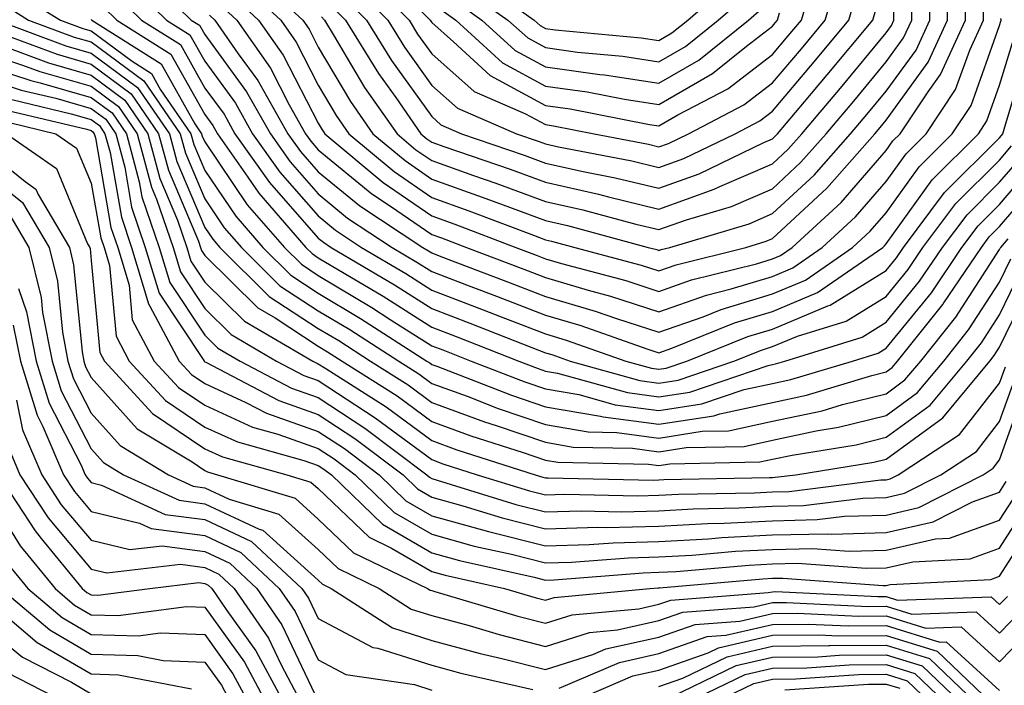
# Model space of a CAD drawing. Units: inches. Extents: x 1026563 to 1029203, y 7237178 to 7239818.
# Drawn here: x 1028582 to 1028668, y 7237593 to 7237652 of the extents above; entities that cross this region are included whole.
import ezdxf

# ---------------------------------------------------------------- set-up
doc = ezdxf.new("R2010")
doc.units = ezdxf.units.IN
doc.header["$MEASUREMENT"] = 0
doc.layers.add('Contour_10267237', color=7, linetype='Continuous', true_color=0x50631c)

msp = doc.modelspace()

# ---------------------------------------------------------------- linework, layer by layer
at = {"layer": 'Contour_10267237'}
for points in [[(1028612.972, 7237656.832, 3029), (1028617.913, 7237651.92, 3029), (1028617.952, 7237651.832, 3029), (1028618.05, 7237651.705, 3029), (1028619.964, 7237650.006, 3029), (1028623.187, 7237647.057, 3029), (1028628.05, 7237644.42, 3029), (1028630.237, 7237644.117, 3029), (1028637.23, 7237642.74, 3029), (1028638.05, 7237642.613, 3029), (1028639.71, 7237643.57, 3029), (1028644.105, 7237645.865, 3029), (1028648.05, 7237648.902, 3029), (1028649.437, 7237650.533, 3029), (1028650.589, 7237651.92, 3029), (1028651.644, 7237655.514, 3029)], [(1028592.405, 7237656.276, 3018), (1028596.859, 7237651.92, 3018), (1028597.581, 7237651.461, 3018), (1028598.05, 7237650.641, 3018), (1028601.741, 7237645.611, 3018), (1028603.831, 7237641.92, 3018), (1028605.569, 7237639.449, 3018), (1028608.05, 7237636.627, 3018), (1028610.628, 7237634.498, 3018), (1028614.554, 7237631.92, 3018), (1028616.741, 7237630.621, 3018), (1028618.05, 7237629.801, 3018), (1028621.487, 7237628.483, 3018), (1028623.753, 7237627.623, 3018), (1028628.05, 7237625.953, 3018), (1028631.175, 7237625.035, 3018), (1028636.976, 7237622.994, 3018), (1028638.05, 7237622.652, 3018), (1028639.183, 7237623.043, 3018), (1028644.71, 7237625.27, 3018), (1028648.05, 7237626.276, 3018), (1028652.015, 7237627.945, 3018), (1028657.757, 7237631.92, 3018), (1028657.913, 7237632.067, 3018), (1028658.05, 7237632.223, 3018), (1028662.093, 7237637.867, 3018), (1028666.175, 7237641.92, 3018), (1028666.917, 7237643.043, 3018), (1028668.05, 7237646.207, 3018), (1028669.378, 7237650.602, 3018)], [(1028601.253, 7237655.133, 3022), (1028604.749, 7237651.92, 3022), (1028606.097, 7237649.977, 3022), (1028608.05, 7237646.197, 3022), (1028609.632, 7237643.512, 3022), (1028610.745, 7237641.92, 3022), (1028614.73, 7237638.59, 3022), (1028618.05, 7237636.305, 3022), (1028621.292, 7237635.152, 3022), (1028626.995, 7237632.985, 3022), (1028628.05, 7237632.584, 3022), (1028628.597, 7237632.467, 3022), (1028630.628, 7237631.92, 3022), (1028636.487, 7237630.358, 3022), (1028638.05, 7237629.86, 3022), (1028639.573, 7237630.397, 3022), (1028645.687, 7237631.92, 3022), (1028647.503, 7237632.467, 3022), (1028648.05, 7237632.701, 3022), (1028652.835, 7237637.125, 3022), (1028657.054, 7237641.92, 3022), (1028657.523, 7237642.457, 3022), (1028658.05, 7237643.102, 3022), (1028661.761, 7237648.209, 3022), (1028663.46, 7237651.92, 3022), (1028663.46, 7237656.52, 3022)], [(1028602.191, 7237656.061, 3023), (1028606.683, 7237651.92, 3023), (1028607.249, 7237651.11, 3023), (1028608.05, 7237649.547, 3023), (1028610.882, 7237644.752, 3023), (1028612.855, 7237641.92, 3023), (1028615.687, 7237639.557, 3023), (1028618.05, 7237637.926, 3023), (1028622.484, 7237636.354, 3023), (1028624.319, 7237635.66, 3023), (1028628.05, 7237634.274, 3023), (1028629.984, 7237633.844, 3023), (1028637.112, 7237631.92, 3023), (1028637.855, 7237631.725, 3023), (1028638.05, 7237631.656, 3023), (1028638.245, 7237631.725, 3023), (1028639.007, 7237631.92, 3023), (1028645.98, 7237634, 3023), (1028648.05, 7237634.899, 3023), (1028651.702, 7237638.268, 3023), (1028654.905, 7237641.92, 3023), (1028656.351, 7237643.619, 3023), (1028658.05, 7237645.67, 3023), (1028660.687, 7237649.283, 3023), (1028661.898, 7237651.92, 3023), (1028661.878, 7237655.748, 3023)], [(1028612.034, 7237655.904, 3028), (1028616.038, 7237651.92, 3028), (1028616.8, 7237650.68, 3028), (1028618.05, 7237648.942, 3028), (1028621.78, 7237645.641, 3028), (1028626.292, 7237643.678, 3028), (1028628.05, 7237642.721, 3028), (1028628.753, 7237642.623, 3028), (1028632.347, 7237641.92, 3028), (1028637.132, 7237640.992, 3028), (1028638.05, 7237640.768, 3028), (1028638.89, 7237641.07, 3028), (1028640.648, 7237641.92, 3028), (1028645.511, 7237644.459, 3028), (1028648.05, 7237646.412, 3028), (1028650.589, 7237649.391, 3028), (1028652.679, 7237651.92, 3028), (1028653.909, 7237656.07, 3028)], [(1028591.331, 7237655.192, 3017), (1028594.671, 7237651.92, 3017), (1028596.741, 7237650.611, 3017), (1028598.05, 7237648.297, 3017), (1028600.745, 7237644.615, 3017), (1028602.269, 7237641.92, 3017), (1028604.671, 7237638.541, 3017), (1028608.05, 7237634.684, 3017), (1028609.573, 7237633.434, 3017), (1028611.859, 7237631.92, 3017), (1028615.745, 7237629.615, 3017), (1028618.05, 7237628.17, 3017), (1028622.562, 7237626.442, 3017), (1028624.163, 7237625.817, 3017), (1028628.05, 7237624.303, 3017), (1028629.886, 7237623.756, 3017), (1028635.12, 7237621.92, 3017), (1028637.405, 7237621.285, 3017), (1028638.05, 7237621.197, 3017), (1028638.675, 7237621.295, 3017), (1028640.511, 7237621.92, 3017), (1028645.882, 7237624.078, 3017), (1028648.05, 7237624.733, 3017), (1028652.913, 7237626.774, 3017), (1028653.128, 7237626.842, 3017), (1028658.05, 7237629.899, 3017), (1028658.968, 7237631.012, 3017), (1028659.573, 7237631.92, 3017), (1028663.206, 7237636.754, 3017), (1028668.05, 7237641.568, 3017), (1028668.206, 7237641.754, 3017), (1028668.343, 7237641.92, 3017), (1028668.46, 7237642.33, 3017), (1028670.569, 7237649.391, 3017)], [(1028621.8, 7237655.66, 3033), (1028627.054, 7237651.92, 3033), (1028627.581, 7237651.442, 3033), (1028628.05, 7237651.188, 3033), (1028628.909, 7237651.07, 3033), (1028636.487, 7237650.367, 3033), (1028638.05, 7237650.133, 3033), (1028639.183, 7237650.787, 3033), (1028640.589, 7237651.92, 3033), (1028644.573, 7237655.397, 3033)], [(1028580.843, 7237654.713, 3013), (1028585.335, 7237651.92, 3013), (1028587.308, 7237651.188, 3013), (1028588.05, 7237650.973, 3013), (1028591.663, 7237648.297, 3013), (1028593.362, 7237647.233, 3013), (1028594.163, 7237645.797, 3013), (1028596.839, 7237641.92, 3013), (1028597.093, 7237640.963, 3013), (1028598.05, 7237638.697, 3013), (1028600.784, 7237634.664, 3013), (1028603.167, 7237631.92, 3013), (1028605.628, 7237629.488, 3013), (1028608.05, 7237627.906, 3013), (1028611.78, 7237625.66, 3013), (1028617.62, 7237621.92, 3013), (1028617.874, 7237621.754, 3013), (1028618.05, 7237621.627, 3013), (1028618.499, 7237621.461, 3013), (1028625.062, 7237618.932, 3013), (1028628.05, 7237617.906, 3013), (1028632.894, 7237617.076, 3013), (1028633.148, 7237617.008, 3013), (1028638.05, 7237616.354, 3013), (1028642.874, 7237617.106, 3013), (1028643.421, 7237617.291, 3013), (1028648.05, 7237618.287, 3013), (1028651.038, 7237618.922, 3013), (1028656.78, 7237620.651, 3013), (1028658.05, 7237620.963, 3013), (1028658.597, 7237621.363, 3013), (1028659.066, 7237621.92, 3013), (1028663.05, 7237626.91, 3013), (1028663.089, 7237626.959, 3013), (1028666.448, 7237631.92, 3013), (1028667.132, 7237632.838, 3013), (1028668.05, 7237633.746, 3013), (1028671.819, 7237638.16, 3013)], [(1028600.335, 7237654.205, 3021), (1028602.796, 7237651.92, 3021), (1028604.964, 7237648.834, 3021), (1028608.05, 7237642.858, 3021), (1028608.401, 7237642.272, 3021), (1028608.636, 7237641.92, 3021), (1028613.753, 7237637.633, 3021), (1028618.05, 7237634.684, 3021), (1028620.081, 7237633.961, 3021), (1028625.433, 7237631.92, 3021), (1028627.327, 7237631.197, 3021), (1028628.05, 7237630.924, 3021), (1028629.476, 7237630.504, 3021), (1028635.12, 7237629, 3021), (1028638.05, 7237628.053, 3021), (1028640.901, 7237629.059, 3021), (1028646.624, 7237630.485, 3021), (1028648.05, 7237630.924, 3021), (1028648.753, 7237631.217, 3021), (1028649.769, 7237631.92, 3021), (1028654.085, 7237635.875, 3021), (1028658.05, 7237640.445, 3021), (1028658.655, 7237641.305, 3021), (1028659.28, 7237641.92, 3021), (1028661.761, 7237645.621, 3021), (1028662.855, 7237647.125, 3021), (1028665.042, 7237651.92, 3021), (1028665.042, 7237654.938, 3021)], [(1028611.116, 7237654.977, 3027), (1028614.183, 7237651.92, 3027), (1028615.648, 7237649.527, 3027), (1028618.05, 7237646.178, 3027), (1028620.316, 7237644.176, 3027), (1028625.511, 7237641.92, 3027), (1028627.405, 7237641.276, 3027), (1028628.05, 7237641.031, 3027), (1028629.202, 7237640.777, 3027), (1028635.648, 7237639.527, 3027), (1028638.05, 7237638.951, 3027), (1028640.237, 7237639.733, 3027), (1028644.749, 7237641.92, 3027), (1028646.917, 7237643.053, 3027), (1028648.05, 7237643.912, 3027), (1028651.722, 7237648.238, 3027), (1028654.769, 7237651.92, 3027), (1028655.511, 7237654.449, 3027)], [(1028620.843, 7237654.713, 3032), (1028624.749, 7237651.92, 3032), (1028626.487, 7237650.348, 3032), (1028628.05, 7237649.498, 3032), (1028630.862, 7237649.108, 3032), (1028634.866, 7237648.736, 3032), (1028638.05, 7237648.248, 3032), (1028640.374, 7237649.596, 3032), (1028643.265, 7237651.92, 3032), (1028645.823, 7237654.147, 3032)], [(1028579.769, 7237653.639, 3012), (1028582.542, 7237651.92, 3012), (1028586.546, 7237650.426, 3012), (1028588.05, 7237649.996, 3012), (1028592.698, 7237646.568, 3012), (1028595.882, 7237641.92, 3012), (1028596.351, 7237640.211, 3012), (1028598.05, 7237636.188, 3012), (1028599.769, 7237633.649, 3012), (1028601.273, 7237631.92, 3012), (1028604.671, 7237628.551, 3012), (1028608.05, 7237626.344, 3012), (1028610.823, 7237624.684, 3012), (1028615.14, 7237621.92, 3012), (1028616.917, 7237620.787, 3012), (1028618.05, 7237619.957, 3012), (1028621.155, 7237618.824, 3012), (1028623.89, 7237617.76, 3012), (1028628.05, 7237616.344, 3012), (1028631.819, 7237615.69, 3012), (1028634.339, 7237615.641, 3012), (1028638.05, 7237615.143, 3012), (1028641.859, 7237615.738, 3012), (1028644.183, 7237615.787, 3012), (1028648.05, 7237616.617, 3012), (1028652.425, 7237617.555, 3012), (1028654.222, 7237618.102, 3012), (1028658.05, 7237619.039, 3012), (1028659.71, 7237620.26, 3012), (1028661.097, 7237621.92, 3012), (1028664.183, 7237625.787, 3012), (1028668.05, 7237631.735, 3012), (1028668.109, 7237631.861, 3012), (1028668.167, 7237631.92, 3012), (1028668.792, 7237632.662, 3012)], [(1028590.237, 7237654.117, 3016), (1028592.484, 7237651.92, 3016), (1028595.901, 7237649.772, 3016), (1028598.05, 7237645.943, 3016), (1028599.749, 7237643.629, 3016), (1028600.706, 7237641.92, 3016), (1028603.753, 7237637.623, 3016), (1028608.05, 7237632.731, 3016), (1028608.499, 7237632.369, 3016), (1028609.183, 7237631.92, 3016), (1028614.749, 7237628.619, 3016), (1028618.05, 7237626.539, 3016), (1028621.39, 7237625.26, 3016), (1028626.859, 7237623.111, 3016), (1028628.05, 7237622.652, 3016), (1028628.616, 7237622.486, 3016), (1028630.218, 7237621.92, 3016), (1028636.351, 7237620.211, 3016), (1028638.05, 7237619.986, 3016), (1028639.73, 7237620.25, 3016), (1028644.651, 7237621.92, 3016), (1028647.073, 7237622.887, 3016), (1028648.05, 7237623.19, 3016), (1028650.237, 7237624.108, 3016), (1028654.534, 7237625.436, 3016), (1028658.05, 7237627.613, 3016), (1028659.984, 7237629.986, 3016), (1028661.292, 7237631.92, 3016), (1028664.202, 7237635.777, 3016), (1028668.05, 7237639.606, 3016), (1028669.105, 7237640.856, 3016)], [(1028599.398, 7237653.268, 3020), (1028600.862, 7237651.92, 3020), (1028603.831, 7237647.701, 3020), (1028605.491, 7237644.479, 3020), (1028606.937, 7237641.92, 3020), (1028607.386, 7237641.266, 3020), (1028608.05, 7237640.514, 3020), (1028612.776, 7237636.637, 3020), (1028614.417, 7237635.553, 3020), (1028618.05, 7237633.063, 3020), (1028618.89, 7237632.76, 3020), (1028621.097, 7237631.92, 3020), (1028626.136, 7237630.006, 3020), (1028628.05, 7237629.264, 3020), (1028631.819, 7237628.151, 3020), (1028633.773, 7237627.633, 3020), (1028638.05, 7237626.256, 3020), (1028642.249, 7237627.731, 3020), (1028644.398, 7237628.268, 3020), (1028648.05, 7237629.371, 3020), (1028649.847, 7237630.123, 3020), (1028652.425, 7237631.92, 3020), (1028655.355, 7237634.606, 3020), (1028658.05, 7237637.711, 3020), (1028659.808, 7237640.162, 3020), (1028661.585, 7237641.92, 3020), (1028664.163, 7237645.807, 3020), (1028665.413, 7237649.274, 3020), (1028666.624, 7237651.92, 3020), (1028666.605, 7237653.356, 3020)], [(1028608.323, 7237652.193, 3024), (1028608.597, 7237651.92, 3024), (1028609.456, 7237650.504, 3024), (1028612.132, 7237646.002, 3024), (1028614.984, 7237641.92, 3024), (1028616.644, 7237640.514, 3024), (1028618.05, 7237639.557, 3024), (1028621.722, 7237638.248, 3024), (1028623.694, 7237637.574, 3024), (1028628.05, 7237635.963, 3024), (1028631.351, 7237635.231, 3024), (1028635.999, 7237633.971, 3024), (1028638.05, 7237633.483, 3024), (1028640.472, 7237634.352, 3024), (1028644.437, 7237635.533, 3024), (1028648.05, 7237637.086, 3024), (1028650.55, 7237639.41, 3024), (1028652.776, 7237641.92, 3024), (1028655.198, 7237644.781, 3024), (1028658.05, 7237648.238, 3024), (1028659.593, 7237650.367, 3024), (1028660.316, 7237651.92, 3024), (1028660.316, 7237654.176, 3024)], [(1028610.179, 7237654.049, 3026), (1028612.308, 7237651.92, 3026), (1028614.495, 7237648.375, 3026), (1028618.05, 7237643.424, 3026), (1028618.851, 7237642.711, 3026), (1028620.667, 7237641.92, 3026), (1028626.175, 7237640.035, 3026), (1028628.05, 7237639.342, 3026), (1028631.37, 7237638.6, 3026), (1028634.183, 7237638.053, 3026), (1028638.05, 7237637.125, 3026), (1028641.585, 7237638.385, 3026), (1028647.288, 7237641.149, 3026), (1028648.05, 7237641.481, 3026), (1028648.284, 7237641.695, 3026), (1028648.48, 7237641.92, 3026), (1028650.862, 7237644.733, 3026), (1028652.874, 7237647.096, 3026), (1028656.878, 7237651.92, 3026), (1028657.132, 7237652.828, 3026)], [(1028619.886, 7237653.756, 3031), (1028622.464, 7237651.92, 3031), (1028625.374, 7237649.254, 3031), (1028628.05, 7237647.799, 3031), (1028632.835, 7237647.145, 3031), (1028633.245, 7237647.106, 3031), (1028638.05, 7237646.373, 3031), (1028641.566, 7237648.404, 3031), (1028645.941, 7237651.92, 3031), (1028647.073, 7237652.897, 3031)], [(1028589.163, 7237653.033, 3015), (1028590.296, 7237651.92, 3015), (1028595.062, 7237648.922, 3015), (1028598.05, 7237643.6, 3015), (1028598.753, 7237642.633, 3015), (1028599.163, 7237641.92, 3015), (1028601.859, 7237638.102, 3015), (1028602.816, 7237636.695, 3015), (1028606.956, 7237631.92, 3015), (1028607.503, 7237631.373, 3015), (1028608.05, 7237631.012, 3015), (1028610.316, 7237629.645, 3015), (1028613.753, 7237627.623, 3015), (1028618.05, 7237624.899, 3015), (1028620.198, 7237624.078, 3015), (1028625.706, 7237621.92, 3015), (1028627.405, 7237621.266, 3015), (1028628.05, 7237621.041, 3015), (1028629.105, 7237620.865, 3015), (1028635.276, 7237619.147, 3015), (1028638.05, 7237618.776, 3015), (1028640.765, 7237619.195, 3015), (1028647.659, 7237621.529, 3015), (1028648.05, 7237621.617, 3015), (1028648.304, 7237621.666, 3015), (1028649.124, 7237621.92, 3015), (1028655.941, 7237624.029, 3015), (1028658.05, 7237625.338, 3015), (1028660.999, 7237628.961, 3015), (1028663.011, 7237631.92, 3015), (1028665.179, 7237634.791, 3015), (1028668.05, 7237637.652, 3015), (1028670.023, 7237639.957, 3015)], [(1028609.241, 7237653.121, 3025), (1028610.452, 7237651.92, 3025), (1028613.343, 7237647.223, 3025), (1028614.866, 7237645.113, 3025), (1028617.093, 7237641.92, 3025), (1028617.601, 7237641.481, 3025), (1028618.05, 7237641.178, 3025), (1028619.202, 7237640.768, 3025), (1028624.944, 7237638.805, 3025), (1028628.05, 7237637.652, 3025), (1028632.737, 7237636.608, 3025), (1028633.597, 7237636.373, 3025), (1028638.05, 7237635.299, 3025), (1028642.913, 7237637.047, 3025), (1028643.421, 7237637.291, 3025), (1028648.05, 7237639.283, 3025), (1028649.417, 7237640.553, 3025), (1028650.628, 7237641.92, 3025), (1028654.026, 7237645.934, 3025), (1028658.05, 7237650.807, 3025), (1028658.519, 7237651.451, 3025), (1028658.734, 7237651.92, 3025), (1028658.734, 7237652.604, 3025)], [(1028618.929, 7237652.799, 3030), (1028620.159, 7237651.92, 3030), (1028624.28, 7237648.151, 3030), (1028628.05, 7237646.11, 3030), (1028631.741, 7237645.602, 3030), (1028635.023, 7237644.957, 3030), (1028638.05, 7237644.488, 3030), (1028642.757, 7237647.223, 3030), (1028645.765, 7237649.625, 3030), (1028648.05, 7237651.393, 3030), (1028648.284, 7237651.676, 3030), (1028648.499, 7237651.92, 3030), (1028648.675, 7237652.555, 3030)], [(1028579.749, 7237651.92, 3011), (1028585.804, 7237649.664, 3011), (1028588.05, 7237649.02, 3011), (1028592.132, 7237646.002, 3011), (1028594.944, 7237641.92, 3011), (1028595.589, 7237639.469, 3011), (1028598.05, 7237633.678, 3011), (1028598.753, 7237632.633, 3011), (1028599.378, 7237631.92, 3011), (1028603.734, 7237627.613, 3011), (1028608.05, 7237624.791, 3011), (1028609.847, 7237623.717, 3011), (1028612.64, 7237621.92, 3011), (1028615.96, 7237619.82, 3011), (1028618.05, 7237618.277, 3011), (1028622.698, 7237616.578, 3011), (1028623.714, 7237616.256, 3011), (1028628.05, 7237614.772, 3011), (1028630.491, 7237614.352, 3011), (1028635.726, 7237614.244, 3011), (1028638.05, 7237613.932, 3011), (1028640.433, 7237614.303, 3011), (1028645.55, 7237614.41, 3011), (1028648.05, 7237614.947, 3011), (1028651.898, 7237615.777, 3011), (1028653.87, 7237616.09, 3011), (1028658.05, 7237617.125, 3011), (1028660.823, 7237619.147, 3011), (1028663.128, 7237621.92, 3011), (1028665.316, 7237624.654, 3011), (1028668.05, 7237628.863, 3011), (1028669.046, 7237630.924, 3011)], [(1028588.05, 7237651.998, 3014), (1028588.089, 7237651.949, 3014), (1028588.109, 7237651.92, 3014), (1028594.202, 7237648.082, 3014), (1028597.191, 7237642.779, 3014), (1028597.776, 7237641.92, 3014), (1028597.835, 7237641.705, 3014), (1028598.05, 7237641.207, 3014), (1028601.8, 7237635.68, 3014), (1028605.062, 7237631.92, 3014), (1028606.566, 7237630.436, 3014), (1028608.05, 7237629.459, 3014), (1028612.757, 7237626.627, 3014), (1028614.378, 7237625.582, 3014), (1028618.05, 7237623.268, 3014), (1028619.026, 7237622.897, 3014), (1028621.526, 7237621.92, 3014), (1028626.234, 7237620.094, 3014), (1028628.05, 7237619.479, 3014), (1028630.999, 7237618.971, 3014), (1028634.202, 7237618.072, 3014), (1028638.05, 7237617.565, 3014), (1028641.819, 7237618.151, 3014), (1028645.55, 7237619.41, 3014), (1028648.05, 7237619.947, 3014), (1028649.671, 7237620.299, 3014), (1028655.081, 7237621.92, 3014), (1028657.347, 7237622.623, 3014), (1028658.05, 7237623.063, 3014), (1028662.034, 7237627.936, 3014), (1028664.73, 7237631.92, 3014), (1028666.155, 7237633.815, 3014), (1028668.05, 7237635.699, 3014), (1028670.921, 7237639.059, 3014)], [(1028598.48, 7237652.34, 3019), (1028598.929, 7237651.92, 3019), (1028600.999, 7237648.961, 3019), (1028602.737, 7237646.608, 3019), (1028605.374, 7237641.92, 3019), (1028606.487, 7237640.358, 3019), (1028608.05, 7237638.57, 3019), (1028611.702, 7237635.572, 3019), (1028617.249, 7237631.92, 3019), (1028617.757, 7237631.617, 3019), (1028618.05, 7237631.432, 3019), (1028618.851, 7237631.129, 3019), (1028624.944, 7237628.815, 3019), (1028628.05, 7237627.613, 3019), (1028632.444, 7237626.315, 3019), (1028634.319, 7237625.651, 3019), (1028638.05, 7237624.449, 3019), (1028641.956, 7237625.826, 3019), (1028643.519, 7237626.451, 3019), (1028648.05, 7237627.828, 3019), (1028650.941, 7237629.039, 3019), (1028655.101, 7237631.92, 3019), (1028656.644, 7237633.336, 3019), (1028658.05, 7237634.967, 3019), (1028660.96, 7237639.02, 3019), (1028663.87, 7237641.92, 3019), (1028665.55, 7237644.42, 3019), (1028668.05, 7237651.442, 3019), (1028668.167, 7237651.813, 3019), (1028668.187, 7237651.92, 3019), (1028668.167, 7237652.047, 3019)], [(1028578.694, 7237651.266, 3010), (1028585.042, 7237648.912, 3010), (1028588.05, 7237648.043, 3010), (1028591.566, 7237645.445, 3010), (1028593.987, 7237641.92, 3010), (1028594.847, 7237638.717, 3010), (1028597.503, 7237632.477, 3010), (1028597.679, 7237631.92, 3010), (1028597.776, 7237631.637, 3010), (1028598.05, 7237631.217, 3010), (1028602.737, 7237626.608, 3010), (1028604.241, 7237625.719, 3010), (1028608.05, 7237623.238, 3010), (1028608.87, 7237622.74, 3010), (1028610.159, 7237621.92, 3010), (1028614.984, 7237618.854, 3010), (1028618.05, 7237616.598, 3010), (1028621.468, 7237615.348, 3010), (1028626.097, 7237613.873, 3010), (1028628.05, 7237613.209, 3010), (1028629.144, 7237613.024, 3010), (1028637.132, 7237612.848, 3010), (1028638.05, 7237612.721, 3010), (1028639.007, 7237612.867, 3010), (1028646.937, 7237613.043, 3010), (1028648.05, 7237613.277, 3010), (1028649.788, 7237613.649, 3010), (1028655.413, 7237614.557, 3010), (1028658.05, 7237615.211, 3010), (1028661.937, 7237618.033, 3010), (1028665.159, 7237621.92, 3010), (1028666.448, 7237623.531, 3010), (1028668.05, 7237626.002, 3010), (1028669.984, 7237629.986, 3010)], [(1028578.05, 7237649.254, 3008), (1028582.015, 7237647.955, 3008), (1028583.519, 7237647.399, 3008), (1028588.05, 7237646.1, 3008), (1028590.452, 7237644.322, 3008), (1028592.112, 7237641.92, 3008), (1028593.362, 7237637.223, 3008), (1028593.792, 7237636.168, 3008), (1028595.257, 7237631.92, 3008), (1028595.901, 7237629.762, 3008), (1028598.05, 7237626.539, 3008), (1028600.374, 7237624.244, 3008), (1028604.359, 7237621.92, 3008), (1028606.78, 7237620.651, 3008), (1028608.05, 7237620.201, 3008), (1028613.05, 7237616.92, 3008), (1028618.05, 7237613.248, 3008), (1028619.026, 7237612.887, 3008), (1028622.054, 7237611.92, 3008), (1028626.644, 7237610.514, 3008), (1028628.05, 7237610.152, 3008), (1028629.769, 7237610.201, 3008), (1028636.194, 7237610.055, 3008), (1028638.05, 7237610.113, 3008), (1028639.769, 7237610.201, 3008), (1028646.468, 7237610.338, 3008), (1028648.05, 7237610.416, 3008), (1028649.515, 7237610.455, 3008), (1028657.601, 7237611.461, 3008), (1028658.05, 7237611.481, 3008), (1028658.421, 7237611.559, 3008), (1028659.124, 7237611.92, 3008), (1028664.515, 7237615.445, 3008), (1028668.05, 7237619.977, 3008), (1028668.558, 7237621.412, 3008)], [(1028580.355, 7237649.615, 3009), (1028584.28, 7237648.151, 3009), (1028588.05, 7237647.076, 3009), (1028591.019, 7237644.889, 3009), (1028593.05, 7237641.92, 3009), (1028594.105, 7237637.975, 3009), (1028595.648, 7237634.322, 3009), (1028596.468, 7237631.92, 3009), (1028596.839, 7237630.699, 3009), (1028598.05, 7237628.873, 3009), (1028601.546, 7237625.426, 3009), (1028607.562, 7237621.92, 3009), (1028607.874, 7237621.754, 3009), (1028608.05, 7237621.686, 3009), (1028608.714, 7237621.256, 3009), (1028614.026, 7237617.887, 3009), (1028618.05, 7237614.918, 3009), (1028620.257, 7237614.117, 3009), (1028627.151, 7237611.92, 3009), (1028627.835, 7237611.705, 3009), (1028628.05, 7237611.656, 3009), (1028628.304, 7237611.656, 3009), (1028637.581, 7237611.451, 3009), (1028638.05, 7237611.461, 3009), (1028638.48, 7237611.49, 3009), (1028647.796, 7237611.676, 3009), (1028648.05, 7237611.686, 3009), (1028648.284, 7237611.695, 3009), (1028650.101, 7237611.92, 3009), (1028656.956, 7237613.014, 3009), (1028658.05, 7237613.287, 3009), (1028663.05, 7237616.93, 3009), (1028667.191, 7237621.92, 3009), (1028667.581, 7237622.399, 3009), (1028668.05, 7237623.131, 3009), (1028670.921, 7237629.049, 3009)], [(1028578.05, 7237648.141, 3007), (1028582.737, 7237646.608, 3007), (1028583.558, 7237646.412, 3007), (1028588.05, 7237645.123, 3007), (1028589.886, 7237643.766, 3007), (1028591.155, 7237641.92, 3007), (1028592.288, 7237637.682, 3007), (1028592.503, 7237636.383, 3007), (1028594.046, 7237631.92, 3007), (1028594.964, 7237628.824, 3007), (1028598.05, 7237624.195, 3007), (1028599.202, 7237623.063, 3007), (1028601.155, 7237621.92, 3007), (1028605.687, 7237619.547, 3007), (1028608.05, 7237618.707, 3007), (1028612.151, 7237616.022, 3007), (1028617.601, 7237611.92, 3007), (1028617.835, 7237611.705, 3007), (1028618.05, 7237611.578, 3007), (1028618.519, 7237611.442, 3007), (1028625.452, 7237609.313, 3007), (1028628.05, 7237608.658, 3007), (1028631.214, 7237608.746, 3007), (1028634.788, 7237608.668, 3007), (1028638.05, 7237608.756, 3007), (1028641.058, 7237608.922, 3007), (1028645.12, 7237609, 3007), (1028648.05, 7237609.147, 3007), (1028650.765, 7237609.215, 3007), (1028655.999, 7237609.869, 3007), (1028658.05, 7237609.928, 3007), (1028659.671, 7237610.299, 3007), (1028662.874, 7237611.92, 3007), (1028665.999, 7237613.971, 3007), (1028668.05, 7237616.598, 3007), (1028669.456, 7237620.514, 3007)], [(1028578.05, 7237647.027, 3006), (1028581.898, 7237645.768, 3006), (1028584.925, 7237645.045, 3006), (1028588.05, 7237644.147, 3006), (1028589.339, 7237643.199, 3006), (1028590.218, 7237641.92, 3006), (1028590.999, 7237638.971, 3006), (1028591.605, 7237635.475, 3006), (1028592.816, 7237631.92, 3006), (1028594.026, 7237627.887, 3006), (1028597.913, 7237622.057, 3006), (1028597.991, 7237621.92, 3006), (1028598.011, 7237621.891, 3006), (1028598.05, 7237621.861, 3006), (1028598.148, 7237621.822, 3006), (1028604.573, 7237618.443, 3006), (1028608.05, 7237617.213, 3006), (1028611.253, 7237615.113, 3006), (1028615.511, 7237611.92, 3006), (1028616.8, 7237610.67, 3006), (1028618.05, 7237609.938, 3006), (1028620.784, 7237609.186, 3006), (1028624.241, 7237608.121, 3006), (1028628.05, 7237607.154, 3006), (1028632.679, 7237607.291, 3006), (1028633.401, 7237607.272, 3006), (1028638.05, 7237607.399, 3006), (1028642.327, 7237607.633, 3006), (1028643.792, 7237607.662, 3006), (1028648.05, 7237607.877, 3006), (1028651.995, 7237607.975, 3006), (1028654.398, 7237608.277, 3006), (1028658.05, 7237608.375, 3006), (1028660.941, 7237609.039, 3006), (1028666.605, 7237611.92, 3006), (1028667.484, 7237612.486, 3006), (1028668.05, 7237613.219, 3006), (1028670.335, 7237619.625, 3006)], [(1028581.058, 7237644.928, 3005), (1028586.292, 7237643.678, 3005), (1028588.05, 7237643.17, 3005), (1028588.773, 7237642.643, 3005), (1028589.261, 7237641.92, 3005), (1028589.71, 7237640.27, 3005), (1028590.706, 7237634.576, 3005), (1028591.605, 7237631.92, 3005), (1028593.089, 7237626.949, 3005), (1028593.206, 7237626.764, 3005), (1028595.804, 7237621.92, 3005), (1028596.878, 7237620.748, 3005), (1028598.05, 7237619.947, 3005), (1028601.683, 7237618.287, 3005), (1028603.48, 7237617.35, 3005), (1028608.05, 7237615.719, 3005), (1028610.355, 7237614.215, 3005), (1028613.401, 7237611.92, 3005), (1028615.765, 7237609.635, 3005), (1028618.05, 7237608.307, 3005), (1028623.05, 7237606.92, 3005), (1028628.05, 7237605.651, 3005), (1028631.898, 7237605.768, 3005), (1028634.026, 7237605.934, 3005), (1028638.05, 7237606.041, 3005), (1028642.405, 7237606.285, 3005), (1028643.577, 7237606.383, 3005), (1028648.05, 7237606.617, 3005), (1028652.855, 7237606.725, 3005), (1028653.284, 7237606.695, 3005), (1028658.05, 7237606.832, 3005), (1028662.191, 7237607.77, 3005), (1028665.667, 7237609.537, 3005), (1028668.05, 7237610.397, 3005), (1028668.636, 7237611.324, 3005)], [(1028580.218, 7237644.088, 3004), (1028587.659, 7237642.311, 3004), (1028588.05, 7237642.193, 3004), (1028588.206, 7237642.076, 3004), (1028588.323, 7237641.92, 3004), (1028588.421, 7237641.559, 3004), (1028589.788, 7237633.668, 3004), (1028590.394, 7237631.92, 3004), (1028591.39, 7237628.59, 3004), (1028591.663, 7237625.543, 3004), (1028593.597, 7237621.92, 3004), (1028595.745, 7237619.606, 3004), (1028598.05, 7237618.033, 3004), (1028602.249, 7237616.11, 3004), (1028604.476, 7237615.494, 3004), (1028608.05, 7237614.225, 3004), (1028609.437, 7237613.317, 3004), (1028611.292, 7237611.92, 3004), (1028614.73, 7237608.6, 3004), (1028618.05, 7237606.676, 3004), (1028621.78, 7237605.641, 3004), (1028625.062, 7237604.918, 3004), (1028628.05, 7237604.156, 3004), (1028630.355, 7237604.225, 3004), (1028635.355, 7237604.615, 3004), (1028638.05, 7237604.693, 3004), (1028640.98, 7237604.85, 3004), (1028644.788, 7237605.182, 3004), (1028648.05, 7237605.348, 3004), (1028651.566, 7237605.426, 3004), (1028654.788, 7237605.192, 3004), (1028658.05, 7237605.279, 3004), (1028662.405, 7237606.266, 3004), (1028663.636, 7237606.334, 3004), (1028668.05, 7237607.926, 3004), (1028669.612, 7237610.367, 3004)], [(1028579.378, 7237643.248, 3003), (1028584.944, 7237641.92, 3003), (1028586.761, 7237640.641, 3003), (1028588.05, 7237637.565, 3003), (1028588.89, 7237632.76, 3003), (1028589.183, 7237631.92, 3003), (1028589.651, 7237630.318, 3003), (1028590.237, 7237624.108, 3003), (1028591.409, 7237621.92, 3003), (1028594.593, 7237618.463, 3003), (1028598.05, 7237616.11, 3003), (1028600.921, 7237614.801, 3003), (1028606.78, 7237613.18, 3003), (1028608.05, 7237612.731, 3003), (1028608.538, 7237612.408, 3003), (1028609.202, 7237611.92, 3003), (1028613.694, 7237607.565, 3003), (1028618.05, 7237605.035, 3003), (1028620.491, 7237604.361, 3003), (1028627.073, 7237602.906, 3003), (1028628.05, 7237602.652, 3003), (1028628.812, 7237602.672, 3003), (1028636.663, 7237603.297, 3003), (1028638.05, 7237603.336, 3003), (1028639.554, 7237603.414, 3003), (1028645.999, 7237603.971, 3003), (1028648.05, 7237604.078, 3003), (1028650.257, 7237604.127, 3003), (1028656.292, 7237603.688, 3003), (1028658.05, 7237603.736, 3003), (1028660.394, 7237604.264, 3003), (1028665.452, 7237604.518, 3003), (1028668.05, 7237605.465, 3003), (1028670.569, 7237609.401, 3003)], [(1028580.589, 7237641.92, 3002), (1028584.984, 7237638.854, 3002), (1028587.737, 7237632.223, 3002), (1028587.933, 7237631.92, 3002), (1028587.952, 7237631.822, 3002), (1028588.05, 7237630.758, 3002), (1028588.812, 7237622.682, 3002), (1028589.222, 7237621.92, 3002), (1028593.46, 7237617.32, 3002), (1028598.05, 7237614.195, 3002), (1028599.612, 7237613.483, 3002), (1028605.276, 7237611.92, 3002), (1028607.405, 7237611.276, 3002), (1028608.05, 7237610.699, 3002), (1028612.542, 7237606.412, 3002), (1028614.495, 7237605.465, 3002), (1028618.05, 7237603.404, 3002), (1028619.222, 7237603.082, 3002), (1028624.456, 7237601.92, 3002), (1028627.23, 7237601.09, 3002), (1028628.05, 7237600.885, 3002), (1028628.831, 7237601.129, 3002), (1028637.249, 7237601.92, 3002), (1028637.991, 7237601.979, 3002), (1028638.109, 7237601.979, 3002), (1028647.21, 7237602.76, 3002), (1028648.05, 7237602.809, 3002), (1028648.968, 7237602.828, 3002), (1028657.796, 7237602.174, 3002), (1028658.05, 7237602.184, 3002), (1028658.401, 7237602.262, 3002), (1028667.269, 7237602.711, 3002), (1028668.05, 7237602.994, 3002), (1028671.526, 7237608.434, 3002)], [(1028578.05, 7237641.08, 3001), (1028582.249, 7237637.711, 3001), (1028583.187, 7237637.057, 3001), (1028583.382, 7237636.578, 3001), (1028586.136, 7237631.92, 3001), (1028586.507, 7237630.387, 3001), (1028587.249, 7237622.731, 3001), (1028587.405, 7237621.92, 3001), (1028587.562, 7237621.422, 3001), (1028588.05, 7237620.465, 3001), (1028592.093, 7237615.963, 3001), (1028596.937, 7237613.043, 3001), (1028598.05, 7237612.281, 3001), (1028598.304, 7237612.164, 3001), (1028599.183, 7237611.92, 3001), (1028605.999, 7237609.86, 3001), (1028608.05, 7237608.014, 3001), (1028611.155, 7237605.035, 3001), (1028617.659, 7237601.92, 3001), (1028617.894, 7237601.774, 3001), (1028618.05, 7237601.725, 3001), (1028618.323, 7237601.647, 3001), (1028625.609, 7237599.469, 3001), (1028628.05, 7237598.854, 3001), (1028630.394, 7237599.586, 3001), (1028636.273, 7237600.133, 3001), (1028638.05, 7237600.533, 3001), (1028639.085, 7237600.895, 3001), (1028647.679, 7237601.549, 3001), (1028648.05, 7237601.627, 3001), (1028648.343, 7237601.637, 3001), (1028657.327, 7237601.207, 3001), (1028658.05, 7237601.207, 3001), (1028659.066, 7237600.895, 3001), (1028667.308, 7237601.168, 3001), (1028668.05, 7237600.494, 3001), (1028668.753, 7237601.217, 3001)], [(1028578.05, 7237639.049, 3000), (1028582.015, 7237635.885, 3000), (1028584.339, 7237631.92, 3000), (1028585.081, 7237628.951, 3000), (1028585.511, 7237624.459, 3000), (1028585.999, 7237621.92, 3000), (1028586.487, 7237620.358, 3000), (1028588.05, 7237617.33, 3000), (1028590.609, 7237614.479, 3000), (1028594.847, 7237611.92, 3000), (1028597.034, 7237610.914, 3000), (1028598.05, 7237610.777, 3000), (1028600.198, 7237609.772, 3000), (1028604.573, 7237608.443, 3000), (1028608.05, 7237605.328, 3000), (1028609.788, 7237603.658, 3000), (1028613.421, 7237601.92, 3000), (1028616.234, 7237600.104, 3000), (1028618.05, 7237599.537, 3000), (1028621.331, 7237598.639, 3000), (1028623.968, 7237597.848, 3000), (1028628.05, 7237596.813, 3000), (1028631.937, 7237598.033, 3000), (1028634.398, 7237598.268, 3000), (1028638.05, 7237599.088, 3000), (1028640.159, 7237599.82, 3000), (1028646.429, 7237600.289, 3000), (1028648.05, 7237600.67, 3000), (1028649.28, 7237600.68, 3000), (1028656.468, 7237600.338, 3000), (1028658.05, 7237600.358, 3000), (1028660.316, 7237599.654, 3000), (1028665.98, 7237599.85, 3000), (1028668.05, 7237597.985, 3000), (1028669.984, 7237599.977, 3000)], [(1028580.882, 7237634.752, 2999), (1028582.562, 7237631.92, 2999), (1028583.655, 7237627.526, 2999), (1028583.773, 7237626.197, 2999), (1028584.612, 7237621.92, 2999), (1028585.413, 7237619.293, 2999), (1028588.05, 7237614.195, 2999), (1028589.124, 7237612.994, 2999), (1028590.901, 7237611.92, 2999), (1028595.804, 7237609.674, 2999), (1028598.05, 7237609.371, 2999), (1028602.855, 7237607.125, 2999), (1028603.167, 7237607.027, 2999), (1028608.05, 7237602.643, 2999), (1028608.421, 7237602.291, 2999), (1028609.183, 7237601.92, 2999), (1028614.573, 7237598.443, 2999), (1028618.05, 7237597.34, 2999), (1028622.308, 7237596.188, 2999), (1028624.222, 7237595.758, 2999), (1028628.05, 7237594.781, 2999), (1028632.23, 7237596.09, 2999), (1028633.382, 7237596.588, 2999), (1028638.05, 7237597.633, 2999), (1028641.234, 7237598.746, 2999), (1028645.179, 7237599.039, 2999), (1028648.05, 7237599.713, 2999), (1028650.237, 7237599.733, 2999), (1028655.609, 7237599.479, 2999), (1028658.05, 7237599.498, 2999), (1028661.546, 7237598.424, 2999), (1028664.651, 7237598.531, 2999), (1028668.05, 7237595.465, 2999), (1028671.234, 7237598.746, 2999)], [(1028581.663, 7237628.307, 2998), (1028582.366, 7237626.246, 2998), (1028583.206, 7237621.92, 2998), (1028584.359, 7237618.229, 2998), (1028587.132, 7237612.828, 2998), (1028587.523, 7237611.92, 2998), (1028587.737, 7237611.608, 2998), (1028588.05, 7237611.227, 2998), (1028588.968, 7237611.002, 2998), (1028594.573, 7237608.434, 2998), (1028598.05, 7237607.975, 2998), (1028602.171, 7237606.041, 2998), (1028606.605, 7237601.92, 2998), (1028607.191, 7237601.061, 2998), (1028608.05, 7237599.264, 2998), (1028612.855, 7237596.725, 2998), (1028613.304, 7237596.656, 2998), (1028618.05, 7237595.152, 2998), (1028620.589, 7237594.459, 2998), (1028626.937, 7237593.033, 2998)], [(1028581.194, 7237625.074, 2997), (1028581.819, 7237621.92, 2997), (1028583.284, 7237617.154, 2997), (1028583.792, 7237616.168, 2997), (1028585.609, 7237611.92, 2997), (1028586.585, 7237610.445, 2997), (1028588.05, 7237608.688, 2997), (1028592.308, 7237607.662, 2997), (1028593.323, 7237607.193, 2997), (1028598.05, 7237606.568, 2997), (1028601.214, 7237605.084, 2997), (1028604.612, 7237601.92, 2997), (1028606.019, 7237599.879, 2997), (1028608.05, 7237595.631, 2997), (1028610.472, 7237594.352, 2997), (1028616.526, 7237593.453, 2997), (1028618.05, 7237592.965, 2997)], [(1028581.487, 7237618.483, 2996), (1028581.995, 7237615.875, 2996), (1028583.694, 7237611.92, 2996), (1028585.413, 7237609.283, 2996), (1028588.05, 7237606.158, 2996), (1028591.468, 7237605.338, 2996), (1028594.3, 7237605.66, 2996), (1028598.05, 7237605.162, 2996), (1028600.257, 7237604.127, 2996), (1028602.64, 7237601.92, 2996), (1028604.827, 7237598.707, 2996), (1028608.05, 7237591.998, 2996)], [(1028580.667, 7237614.527, 2995), (1028581.761, 7237611.92, 2995), (1028584.261, 7237608.131, 2995), (1028588.05, 7237603.619, 2995), (1028589.417, 7237603.287, 2995), (1028595.921, 7237604.039, 2995), (1028598.05, 7237603.756, 2995), (1028599.3, 7237603.17, 2995), (1028600.648, 7237601.92, 2995), (1028603.655, 7237597.526, 2995), (1028604.769, 7237595.192, 2995), (1028606.526, 7237591.92, 2995)], [(1028579.847, 7237611.92, 2994), (1028583.109, 7237606.969, 2994), (1028583.655, 7237606.315, 2994), (1028587.269, 7237601.92, 2994), (1028587.679, 7237601.559, 2994), (1028588.05, 7237601.344, 2994), (1028588.636, 7237601.334, 2994), (1028593.206, 7237601.92, 2994), (1028597.542, 7237602.428, 2994), (1028598.05, 7237602.36, 2994), (1028598.343, 7237602.213, 2994), (1028598.675, 7237601.92, 2994), (1028600.003, 7237599.967, 2994), (1028602.562, 7237596.432, 2994), (1028604.984, 7237591.92, 2994)], [(1028578.05, 7237611.705, 2993), (1028581.8, 7237605.67, 2993), (1028584.866, 7237601.92, 2993), (1028586.585, 7237600.455, 2993), (1028588.05, 7237599.606, 2993), (1028590.433, 7237599.537, 2993), (1028596.448, 7237600.318, 2993), (1028598.05, 7237600.26, 2993), (1028601.546, 7237595.416, 2993), (1028603.421, 7237591.92, 2993)], [(1028580.472, 7237604.352, 2992), (1028582.484, 7237601.92, 2992), (1028585.491, 7237599.361, 2992), (1028588.05, 7237597.867, 2992), (1028592.21, 7237597.75, 2992), (1028594.124, 7237597.994, 2992), (1028598.05, 7237597.848, 2992), (1028600.53, 7237594.41, 2992), (1028601.878, 7237591.92, 2992)], [(1028580.081, 7237601.92, 2991), (1028584.398, 7237598.258, 2991), (1028588.05, 7237596.129, 2991), (1028592.151, 7237596.012, 2991), (1028594.398, 7237595.572, 2991), (1028598.05, 7237595.436, 2991), (1028599.515, 7237593.395, 2991), (1028600.316, 7237591.92, 2991)], [(1028580.101, 7237599.879, 2990), (1028583.284, 7237597.154, 2990), (1028588.05, 7237594.391, 2990), (1028590.452, 7237594.322, 2990), (1028596.898, 7237593.072, 2990)], [(1028578.05, 7237599.098, 2989), (1028581.995, 7237595.865, 2989), (1028586.312, 7237593.658, 2989), (1028588.05, 7237592.643, 2989)], [(1028629.261, 7237593.131, 2998), (1028634.573, 7237595.406, 2998), (1028638.05, 7237596.188, 2998), (1028642.308, 7237597.672, 2998), (1028643.929, 7237597.789, 2998), (1028648.05, 7237598.746, 2998), (1028651.194, 7237598.776, 2998), (1028654.749, 7237598.61, 2998), (1028658.05, 7237598.639, 2998), (1028662.776, 7237597.184, 2998), (1028663.343, 7237597.203, 2998), (1028668.05, 7237592.945, 2998)], [(1028630.374, 7237591.92, 2997), (1028635.745, 7237594.225, 2997), (1028638.05, 7237594.733, 2997), (1028642.386, 7237596.246, 2997), (1028643.284, 7237596.686, 2997), (1028648.05, 7237597.789, 2997), (1028652.132, 7237597.828, 2997), (1028653.87, 7237597.75, 2997), (1028658.05, 7237597.779, 2997), (1028662.542, 7237596.402, 2997), (1028667.249, 7237591.92, 2997)], [(1028638.05, 7237593.287, 2996), (1028640.159, 7237594.02, 2996), (1028644.066, 7237595.904, 2996), (1028648.05, 7237596.822, 2996), (1028653.011, 7237596.881, 2996), (1028653.089, 7237596.881, 2996), (1028658.05, 7237596.93, 2996), (1028661.878, 7237595.748, 2996), (1028665.901, 7237591.92, 2996)], [(1028638.187, 7237591.92, 2995), (1028644.847, 7237595.123, 2995), (1028648.05, 7237595.865, 2995), (1028652.034, 7237595.904, 2995), (1028653.929, 7237596.031, 2995), (1028658.05, 7237596.07, 2995), (1028661.234, 7237595.094, 2995), (1028664.573, 7237591.92, 2995)], [(1028580.648, 7237594.518, 2988), (1028585.726, 7237591.92, 2988)], [(1028640.589, 7237591.92, 2994), (1028645.628, 7237594.342, 2994), (1028648.05, 7237594.899, 2994), (1028651.058, 7237594.938, 2994), (1028654.788, 7237595.182, 2994), (1028658.05, 7237595.211, 2994), (1028660.569, 7237594.44, 2994), (1028663.226, 7237591.92, 2994)], [(1028642.991, 7237591.92, 2993), (1028646.409, 7237593.561, 2993), (1028648.05, 7237593.942, 2993), (1028650.101, 7237593.961, 2993), (1028655.628, 7237594.332, 2993), (1028658.05, 7237594.361, 2993), (1028659.905, 7237593.785, 2993), (1028661.878, 7237591.92, 2993)], [(1028649.124, 7237592.994, 2992), (1028656.487, 7237593.483, 2992), (1028658.05, 7237593.502, 2992), (1028659.261, 7237593.131, 2992)]]:
    msp.add_polyline3d(points, dxfattribs=at)

doc.saveas('drawing.dxf')
